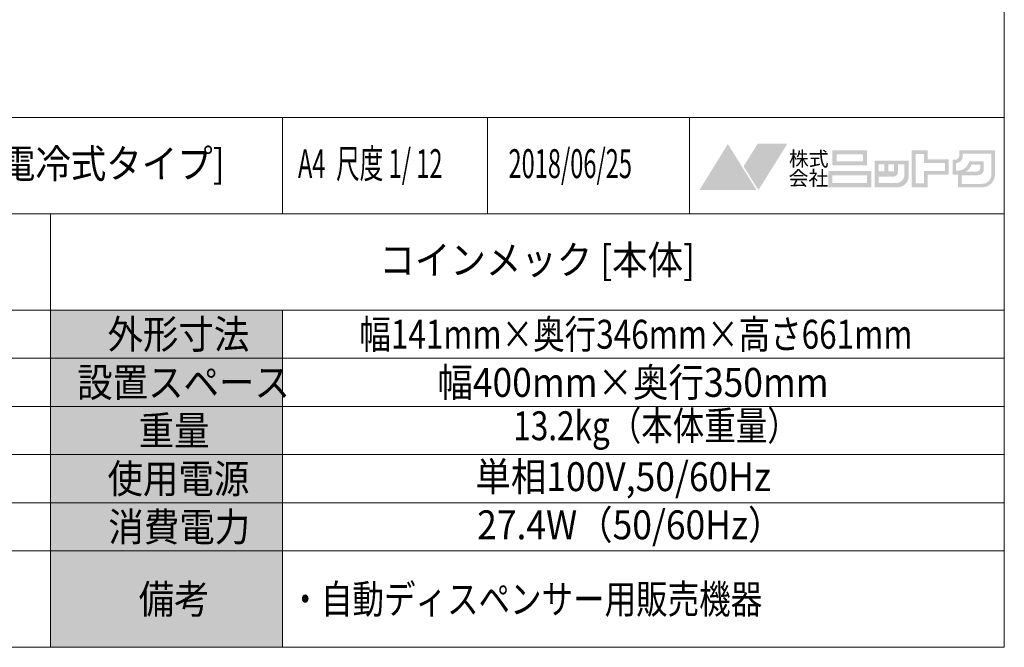
# Model space of a CAD drawing. Units: millimetres. Extents: x 51 to 5316, y 20 to 3441.
# Drawn here: x 4089 to 5316, y 20 to 802 of the extents above; entities that cross this region are included whole.
import ezdxf

# ---------------------------------------------------------------- set-up
doc = ezdxf.new("R2010")
doc.units = ezdxf.units.MM
doc.layers.get('0').update_dxf_attribs({"lineweight": 18})
for name, color, linetype, lineweight in [('AM_8', 1, 'Continuous', 25), ('図面枠', 111, 'Continuous', 15), ('文字', 31, 'Continuous', 18)]:
    doc.layers.add(name, color=color, linetype=linetype, lineweight=lineweight)
doc.styles.add('0.8横', font='simplex.shx', dxfattribs={"width": 0.8, "bigfont": 'bigfont.shx'})
doc.styles.add('0.9横', font='simplex.shx', dxfattribs={"width": 0.9, "bigfont": 'bigfont.shx'})
doc.styles.get("Standard").update_dxf_attribs({"font": 'simplex.shx', "bigfont": 'bigfont.shx'})
doc.styles.add('承認', font='simplex.shx', dxfattribs={"width": 0.9, "bigfont": 'bigfont.shx'})

# ---------------------------------------------------------------- blocks, each defined once
blk = doc.blocks.new('A$C7CFD20EB')
for points in [[(100.6077163292866, -198.6036919689691), (106.5477163292867, -198.6036919689691), (103.5597163292866, -193.8218923961945)], [(105.1925314524813, -196.1340799259236), (106.7357163292866, -198.6036919689691), (109.7500860828972, -193.7796919689692), (106.6637163292866, -193.7796919689692)]]:
    blk.add_hatch(color=172).paths.add_polyline_path(points)
h = blk.add_hatch(color=172)
h.paths.add_polyline_path([(114.4197163292866, -196.0476919689692), (118.0197163292866, -196.0476919689692), (118.0197163292866, -194.4636919689691), (114.4197163292866, -194.4636919689691)])
h.paths.add_polyline_path([(117.5877163292866, -195.6156919689693), (114.8517163292866, -195.6156919689693), (114.8517163292866, -194.8956919689692), (117.5877163292866, -194.8956919689692)], flags=16)
h = blk.add_hatch(color=172)
h.paths.add_polyline_path([(124.3197163292866, -194.4636919689691), (122.6637163292866, -194.4636919689691), (122.6637163292866, -198.3156919689693), (124.3197163292866, -198.3156919689693), (124.3197163292866, -197.0196919689692), (126.5157163292866, -197.0196919689692), (126.5157163292866, -195.3996919689693), (124.3197163292866, -195.3996919689693)])
h.paths.add_polyline_path([(126.1197163292866, -196.6236919689692), (123.9237163292866, -196.6236919689692), (123.9237163292866, -197.9196919689692), (123.0597163292866, -197.9196919689692), (123.0597163292866, -194.8596919689692), (123.9237163292866, -194.8596919689692), (123.9237163292866, -195.7956919689692), (126.1197163292866, -195.7956919689692)], flags=16)
h = blk.add_hatch(color=172)
edge = h.paths.add_edge_path()
edge.add_arc((127.1709163292866, -195.0108919689691), 0.4319999999999919, -90.00000000000102, 6.252776074688882e-13, ccw=False)
edge.add_line((127.1709163292866, -195.4428919689693), (126.9117163292866, -195.4428919689693))
edge.add_line((126.9117163292867, -195.4428919689693), (126.9117163292867, -197.0196919689694))
edge.add_line((126.9117163292867, -197.0196919689692), (127.4733163292866, -197.0196919689692))
edge.add_line((127.4733163292866, -197.0196919689692), (127.4733163292866, -198.3156919689692))
edge.add_line((127.4733163292866, -198.3156919689693), (130.0437163292866, -198.3156919689693))
edge.add_arc((129.979040931496, -196.9910165711787), 1.326253300312944, 272.7951656096049, 357.2048343903955)
edge.add_line((131.3037163292866, -197.0556919689692), (131.3037163292866, -194.4636919689692))
edge.add_line((131.3037163292866, -194.4636919689691), (127.6029163292866, -194.4636919689691))
edge.add_line((127.6029163292866, -194.4636919689691), (127.6029163292866, -195.0108919689691))
edge = h.paths.add_edge_path(flags=16)
edge.add_arc((129.3957163292866, -196.2996919689692), 0.3960000000000001, 270, 359.9999999999994, ccw=False)
edge.add_line((129.3957163292866, -196.6956919689692), (128.2581163292866, -196.6956919689692))
edge.add_arc((127.7424663340458, -195.6485299729669), 1.167237406641533, 296.2168428093594, 343.7226386468612)
edge.add_line((128.8629163292866, -195.9756919689693), (129.7917163292866, -195.9756919689693))
edge.add_line((129.7917163292866, -195.9756919689693), (129.7917163292866, -196.2996919689693))
edge = h.paths.add_edge_path(flags=16)
edge.add_arc((129.9717163292866, -196.9836919689691), 0.972, -90, 0, ccw=False)
edge.add_line((129.9717163292866, -197.9556919689693), (127.8333163292866, -197.9556919689693))
edge.add_line((127.8333163292866, -197.9556919689693), (127.8333163292866, -197.0556919689693))
edge.add_line((127.8333163292866, -197.0556919689692), (129.5397163292866, -197.0556919689692))
edge.add_arc((129.5397163292866, -196.4436919689691), 0.6120000000000021, 270, 359.9999999999998)
edge.add_line((130.1517163292867, -196.4436919689691), (130.1517163292867, -195.6156919689691))
edge.add_line((130.1517163292867, -195.6156919689693), (128.6397163292867, -195.6156919689693))
edge.add_arc((127.4114762456846, -195.3276438686468), 1.26156466780984, 272.809682576874, 346.80145960765606, ccw=False)
edge.add_line((127.4733163292866, -196.5876919689693), (127.2717163292866, -196.5876919689693))
edge.add_line((127.2717163292866, -196.5876919689693), (127.2717163292866, -195.8028919689692))
edge.add_arc((127.2717163292866, -195.1116919689692), 0.6912000000000017, 270.0000000000007, 359.9999999999998)
edge.add_line((127.9629163292866, -195.1116919689692), (127.9629163292866, -194.8236919689692))
edge.add_line((127.9629163292866, -194.8236919689692), (130.9437163292866, -194.8236919689692))
edge.add_line((130.9437163292866, -194.8236919689692), (130.9437163292866, -196.9836919689693))
h = blk.add_hatch(color=172)
edge = h.paths.add_edge_path()
edge.add_line((118.8117163292866, -198.3156919689693), (121.1877163292866, -198.3156919689693))
edge.add_arc((121.1877163292866, -197.1636919689692), 1.152, 270, 360)
edge.add_line((122.3397163292866, -197.1636919689692), (122.3397163292866, -195.5436919689691))
edge.add_line((122.3397163292866, -195.5436919689691), (118.8117163292866, -195.5436919689691))
edge.add_line((118.8117163292866, -195.5436919689691), (118.8117163292866, -198.3156919689692))
h.paths.add_polyline_path([(119.8197163292866, -196.6596919689691), (119.2437163292866, -196.6596919689691), (119.2437163292866, -195.9396919689692), (119.8197163292866, -195.9396919689692)], flags=16)
h.paths.add_polyline_path([(120.8277163292866, -196.6596919689691), (120.2157163292866, -196.6596919689691), (120.2157163292866, -195.9396919689692), (120.8277163292866, -195.9396919689692)], flags=16)
edge = h.paths.add_edge_path(flags=16)
edge.add_arc((121.0077163292866, -196.9836919689691), 0.9, -90, 0, ccw=False)
edge.add_line((121.0077163292866, -197.8836919689692), (119.2437163292866, -197.8836919689692))
edge.add_line((119.2437163292866, -197.8836919689692), (119.2437163292866, -197.1996919689692))
edge.add_line((119.2437163292866, -197.1996919689692), (120.7917163292866, -197.1996919689692))
edge.add_arc((120.7917163292866, -196.7676919689692), 0.4320000000000002, 270, 360)
edge.add_line((121.2237163292866, -196.7676919689692), (121.2237163292866, -195.9396919689692))
edge.add_line((121.2237163292866, -195.9396919689692), (121.9077163292866, -195.9396919689692))
edge.add_line((121.9077163292866, -195.9396919689692), (121.9077163292866, -196.9836919689693))
h = blk.add_hatch(color=172)
h.paths.add_polyline_path([(113.9877163292866, -198.3156919689693), (118.4517163292866, -198.3156919689693), (118.4517163292866, -196.6236919689692), (113.9877163292866, -196.6236919689692)])
h.paths.add_polyline_path([(118.0197163292866, -197.8836919689692), (114.4197163292866, -197.8836919689692), (114.4197163292866, -197.0556919689692), (118.0197163292866, -197.0556919689692)], flags=16)
at = {"layer": 'AM_8'}
blk.add_hatch(color=254, dxfattribs=at).paths.add_polyline_path([(33.18059330118494, -211.0706517225809), (33.1805933011849, -246.0706517225809), (57.28059330118476, -246.0706517225809), (57.28059330118481, -211.0706517225809)])
at = {"layer": '図面枠'}
for p, q in [((132.2805933011849, 39.01486685625452), (132.2805933011848, -246.0706517225809)), ((-65.91940669881512, -191.0706517225808), (33.18059330118484, -191.0706517225805)), ((33.18059330118491, -191.0706517225809), (132.2805933011848, -191.0706517225806)), ((57.2805933011849, -191.0706517225808), (57.28059330118489, -201.0706517225808)), ((78.58504021267883, -201.070651722581), (78.58504021267883, -191.070651722581)), ((99.58504021267883, -201.070651722581), (99.58504021267883, -191.070651722581)), ((-65.91940669881508, -201.0706517225808), (33.18059330118487, -201.0706517225805)), ((33.18059330118493, -201.0706517225809), (33.18059330118484, -246.0706517225809)), ((33.18059330118494, -201.0706517225809), (132.2805933011849, -201.0706517225806)), ((-65.91940669881522, -211.0706517225808), (33.18059330118482, -211.0706517225806)), ((33.18059330118482, -211.0706517225809), (132.2805933011848, -211.0706517225807)), ((57.28059330118469, -211.0706517225809), (57.28059330118478, -246.0706517225809)), ((-65.9194066988152, -216.0706517225808), (33.18059330118484, -216.0706517225805)), ((33.18059330118484, -216.0706517225809), (132.2805933011848, -216.0706517225807)), ((-65.9194066988152, -221.0706517225808), (33.18059330118484, -221.0706517225805)), ((33.18059330118484, -221.0706517225809), (132.2805933011848, -221.0706517225807)), ((-65.9194066988152, -226.0706517225808), (33.18059330118484, -226.0706517225806)), ((33.18059330118484, -226.0706517225809), (132.2805933011848, -226.0706517225806)), ((-65.9194066988152, -231.0706517225808), (33.18059330118484, -231.0706517225805)), ((33.18059330118484, -231.0706517225809), (132.2805933011848, -231.0706517225807)), ((-65.9194066988152, -236.0706517225808), (33.18059330118484, -236.0706517225806)), ((33.18059330118484, -236.0706517225809), (132.2805933011848, -236.0706517225807)), ((132.2805933011848, -246.0706517225809), (-65.91940669881517, -246.0706517225809))]:
    blk.add_line(p, q, dxfattribs=at)
at = {"color": 172}
for s, p in [('株式', (109.8984304313463, -196.1179933149779)), ('会社', (109.871703158619, -198.1301751331597))]:
    blk.add_text(s, height=1.512, dxfattribs=at).set_placement(p)
at = {"layer": '図面枠'}
for s, style, width, p in [('A4  尺度 1/ 12', '0.9横', 0.6, (58.89853104264616, -197.356366008295)), ('2018/06/25', '0.9横', 0.6, (80.7707544983931, -197.3563660082953)), ('外形寸法', '承認', 0.9, (39.11059330118492, -215.0706517225809)), ('幅141mm×奥行346mm×高さ661mm', '承認', 0.8, (65.27202187261345, -215.0706517225808)), ('設置スペース', '承認', 0.9, (35.96059330118483, -220.0706517225809)), ('幅400mm×奥行350mm', '承認', 0.9, (73.38630758689912, -220.0706517225809)), ('重量', '承認', 0.9, (42.35059330118484, -225.0706517225809)), ('13.2kg（本体重量）', '承認', 0.8, (81.27202187261344, -224.5706517225808)), ('使用電源', '承認', 0.9, (39.11059330118481, -230.0706517225809)), ('単相100V,50/60Hz', '承認', 0.9, (77.33345044404194, -229.856366008295)), ('消費電力', '承認', 0.9, (39.20059330118481, -235.0706517225809)), ('27.4W（50/60Hz）', '承認', 0.9, (77.513450444042, -234.856366008295)), ('備考', '0.9横', 0.9, (42.3505933011848, -242.5706517225809)), (' ・自動ディスペンサー用販売機器', '0.8横', 0.8, (57.28059330118481, -242.5706517225809))]:
    blk.add_text(s, height=3, dxfattribs=dict(at, style=style, width=width)).set_placement(p)
at = {"layer": '文字', "style": '承認', "width": 0.9}
for s, p in [('NMET-106W-C\u3000[自動販売ビールディスペンサー\u3000電冷式タイプ]', (-56.5451209845294, -197.3563660082951)), ('コインメック [本体]', (67.36630758689923, -207.356366008295))]:
    blk.add_text(s, height=3, dxfattribs=at).set_placement(p)

msp = doc.modelspace()

# ---------------------------------------------------------------- block references
at = {"xscale": 12, "yscale": 12, "zscale": 12}
msp.add_blockref('A$C7CFD20EB', (3729.02080430482, 2973.315574542661), dxfattribs=at)

doc.saveas('drawing.dxf')
